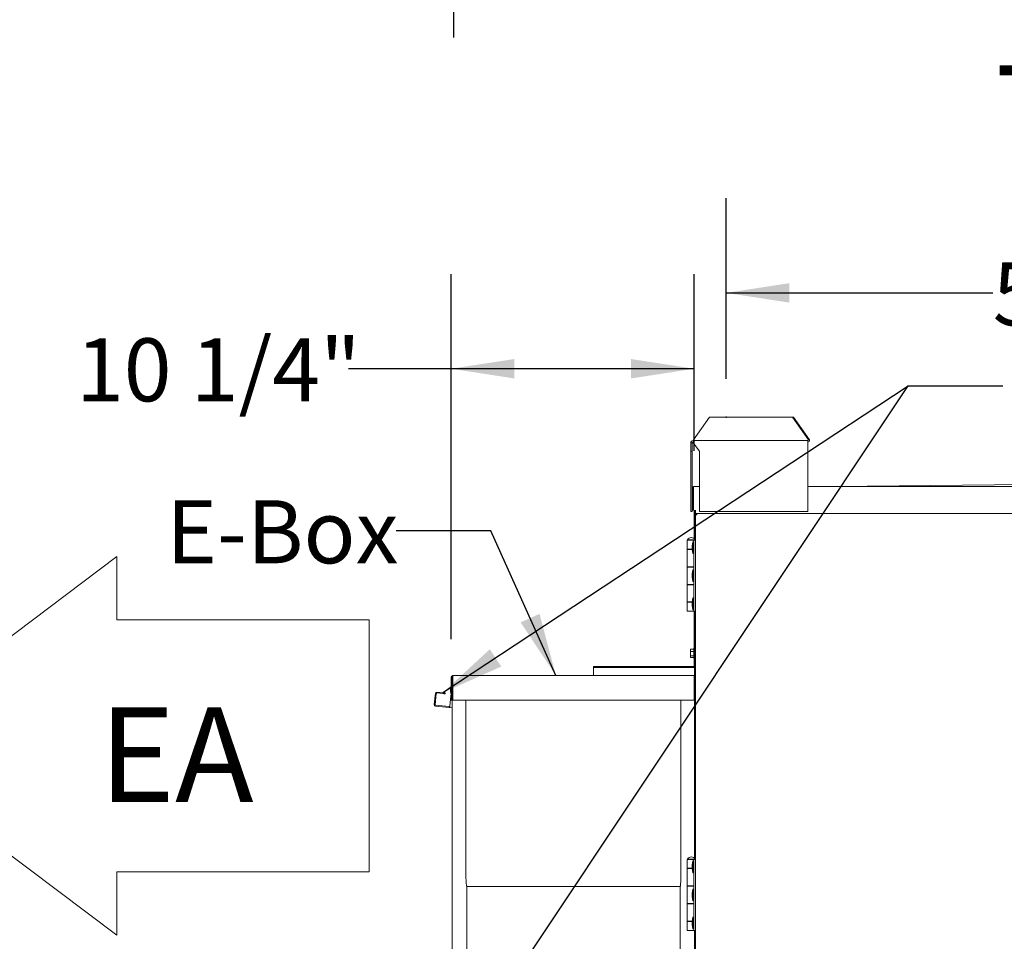
# Model space of a CAD drawing. Units: inches. Extents: x 0.3 to 10.6, y 0.4 to 8.2.
# Drawn here: x 3.8 to 5.1, y 2.6 to 3.8 of the extents above; entities that cross this region are included whole.
import ezdxf

# ---------------------------------------------------------------- set-up
doc = ezdxf.new("R2010")
doc.units = ezdxf.units.IN
doc.header["$MEASUREMENT"] = 0
for name, pattern in [('SLD-Center', [0.75, 0.6, -0.05, 0.05, -0.05]), ('SLD-Dashed', [0.075, 0.05, -0.025]), ('SLD-Solid', [0])]:
    doc.linetypes.add(name, pattern=pattern)
doc.layers.add('DRAWING_FORMAT_LINES', color=7, linetype='SLD-Solid', lineweight=15)
for name, color, linetype in [('FORMAT', 7, 'SLD-Solid'), ('SERVICE_AREA_LINE', 7, 'SLD-Dashed'), ('TEXT', 7, 'SLD-Solid')]:
    doc.layers.add(name, color=color, linetype=linetype)
doc.styles.add('SLDTEXTSTYLE0', font='GOTHIC.TTF', dxfattribs={"width": 0.913})
doc.styles.get("Standard").update_dxf_attribs({"font": 'GOTHIC.TTF'})
doc.dimstyles.new('SLDDIMSTYLE0', dxfattribs={"dimtxt": 0.083333, "dimasz": 0.083333, "dimexe": 0, "dimexo": 0.0625, "dimgap": 0.020833, "dimtad": 0, "dimdec": 6, "dimlfac": 32, "dimrnd": 1e-09, "dimzin": 12, "dimdsep": 46, "dimlunit": 5, "dimtxsty": 'SLDTEXTSTYLE0', "dimsah": 1, "dimcen": 0.09, "dimadec": 0, "dimazin": 3, "dimtfac": 1, "dimtdec": 3, "dimtofl": 0, "dimtmove": 0, "dimatfit": 3, "dimfxl": 1, "dimfrac": 2, "dimtolj": 1, "dimtzin": 12, "dimarcsym": 0})
doc.dimstyles.new('SLDDIMSTYLE3', dxfattribs={"dimtxt": 0.18, "dimasz": 0.083333, "dimexe": 0, "dimexo": 0.0625, "dimgap": 0, "dimtad": 0, "dimtih": 1, "dimtoh": 1, "dimdec": 0, "dimrnd": 1e-09, "dimzin": 0, "dimdsep": 46, "dimlunit": 5, "dimtxsty": 'Standard', "dimsah": 1, "dimcen": 0.09, "dimadec": 0, "dimazin": 0, "dimtfac": 0.083333, "dimtdec": 0, "dimtofl": 0, "dimtmove": 0, "dimatfit": 3, "dimfxl": 1, "dimfrac": 2, "dimtolj": 1, "dimtzin": 0, "dimarcsym": 0})

# ---------------------------------------------------------------- blocks, each defined once
blk = doc.blocks.new('Block3')
at = {"layer": 'DRAWING_FORMAT_LINES'}
for p, q in [((132.909, 130.971), (140.909, 136.971)), ((140.909, 136.971), (140.909, 134.971)), ((140.909, 134.971), (148.909, 134.971)), ((148.909, 134.971), (148.909, 126.971)), ((140.909, 124.971), (132.909, 130.971)), ((148.909, 126.971), (140.909, 126.971)), ((140.909, 126.971), (140.909, 124.971))]:
    blk.add_line(p, q, dxfattribs=at)
blk = doc.blocks.new('_D_6')
at = {"layer": 'TEXT'}
for p, q in [((4.4132, 2.9529), (4.4132, 3.4354)), ((4.7341, 3.2017), (4.7341, 3.4354)), ((4.4132, 3.3104), (4.2772, 3.3104)), ((4.7341, 3.3104), (4.4132, 3.3104))]:
    blk.add_line(p, q, dxfattribs=at)
for points in [[(4.4132, 3.3104), (4.4965, 3.2975), (4.4965, 3.3232)], [(4.7341, 3.3104), (4.6508, 3.3232), (4.6508, 3.2975)]]:
    blk.add_solid(points, dxfattribs=at)
at = {"layer": 'TEXT', "insert": (3.9172, 3.3506), "char_height": 0.08333, "attachment_point": 1, "style": 'SLDTEXTSTYLE0'}
blk.add_mtext('10 1/4"', dxfattribs=at)
blk = doc.blocks.new('_D_8')
at = {"layer": 'TEXT'}
for p, q in [((4.7765, 3.2971), (4.7765, 3.5356)), ((6.4793, 3.2963), (6.4793, 3.5356)), ((4.7765, 3.4106), (5.1288, 3.4106)), ((6.4793, 3.4106), (6.0977, 3.4106))]:
    blk.add_line(p, q, dxfattribs=at)
for points in [[(4.7765, 3.4106), (4.8598, 3.3978), (4.8598, 3.4234)], [(6.4793, 3.4106), (6.3959, 3.4234), (6.3959, 3.3978)]]:
    blk.add_solid(points, dxfattribs=at)
at = {"layer": 'TEXT', "attachment_point": 1, "style": 'SLDTEXTSTYLE0'}
for s, insert, char_height in [('54 1/2"', (5.1288, 3.4508), 0.08333), (' Lifting Lugs', (5.4888, 3.4508), 0.083333)]:
    blk.add_mtext(s, dxfattribs=dict(at, insert=insert, char_height=char_height))
blk = doc.blocks.new('_D_17')
at = {"layer": 'FORMAT'}
for p, q in [((4.4159, 3.974), (4.4159, 3.748)), ((6.5231, 3.974), (6.5231, 3.748)), ((4.4159, 3.873), (5.0746, 3.873)), ((6.5231, 3.873), (5.9557, 3.873))]:
    blk.add_line(p, q, dxfattribs=at)
for points in [[(4.4159, 3.873), (4.4993, 3.8602), (4.4993, 3.8859)], [(6.5231, 3.873), (6.4398, 3.8859), (6.4398, 3.8602)]]:
    blk.add_solid(points, dxfattribs=at)
at = {"layer": 'FORMAT', "attachment_point": 1, "style": 'SLDTEXTSTYLE0'}
for s, insert, char_height in [('67 3/8"', (5.0746, 3.9795), 0.08333), (' Minimum', (5.4347, 3.9795), 0.08333), ('Service Area', (5.1733, 3.8471), 0.083333)]:
    blk.add_mtext(s, dxfattribs=dict(at, insert=insert, char_height=char_height))

msp = doc.modelspace()

# ---------------------------------------------------------------- linework, layer by layer
at = {"color": 7, "linetype": 'SLD-Solid', "lineweight": 15}
for p, q in [((4.75455724, 3.24657754), (4.73334406, 3.21657751)), ((4.75455724, 3.24657754), (4.86400583, 3.24657754)), ((4.88521909, 3.21657751), (4.86400583, 3.24657754)), ((4.86400583, 3.24657754), (4.86542005, 3.24657754)), ((4.86542005, 3.24657754), (4.88663331, 3.21657751)), ((4.73263692, 3.21532749), (4.88451194, 3.21532749)), ((4.73263692, 3.21232753), (4.73263692, 3.21532749)), ((4.73334406, 3.21632752), (4.73334406, 3.21657751)), ((4.88451194, 3.21532749), (4.88451194, 3.21232753)), ((4.88663331, 3.21657751), (4.88521909, 3.21657751)), ((4.88521909, 3.21657751), (4.88521909, 3.21632752)), ((4.88663331, 3.21657751), (4.88663331, 3.21632752)), ((4.73163696, 3.21232753), (4.72963696, 3.21232753)), ((4.72963696, 3.21232753), (4.72963696, 3.20163998)), ((4.72963696, 3.20163998), (4.73163696, 3.20163998)), ((4.72963696, 3.20163998), (4.72963696, 3.12157755)), ((4.73163696, 3.21232753), (4.73163696, 3.20163998)), ((4.73163696, 3.20163998), (4.73163696, 3.15292125)), ((4.74135571, 3.20163998), (4.73263692, 3.21232753)), ((4.74135571, 3.12157755), (4.74135571, 3.20163998)), ((4.88451194, 3.12157755), (4.88451194, 3.21232753)), ((5.62788695, 3.16260877), (4.92101194, 3.15479629)), ((4.73163696, 3.12354624), (4.73163696, 3.15292125)), ((4.73288698, 3.12354624), (4.73288698, 3.15292125)), ((4.73351192, 3.15292125), (4.73351192, 3.15479629)), ((4.73351192, 3.15479629), (4.74135571, 3.15479629)), ((4.73351192, 3.15292125), (4.73351192, 3.12354624)), ((4.88451194, 3.15479629), (6.37126196, 3.15479629)), ((4.73163696, 3.12354624), (4.73163696, 3.12157755)), ((4.73163696, 3.12354624), (4.73288698, 3.12354624)), ((4.73413693, 3.12354624), (4.73413693, 3.08590056)), ((4.73538696, 3.12354624), (4.73538696, 3.08443494)), ((4.73601197, 3.11910874), (4.73601197, 3.12354624)), ((4.72963696, 3.12157755), (4.73163696, 3.12157755)), ((4.73748295, 3.11910874), (4.73601197, 3.11910874)), ((4.73601197, 3.11910874), (4.73601197, 3.11763776)), ((4.73601197, 2.01901724), (4.73601197, 3.11763776)), ((4.73726192, 3.11763776), (4.73601197, 3.11763776)), ((4.73748295, 3.11910874), (5.39079098, 3.11910874)), ((4.73748295, 3.11785879), (4.73748295, 3.11910874)), ((4.74135571, 3.12157755), (4.88451194, 3.12157755)), ((4.72498071, 3.08378067), (4.72498071, 3.07209316)), ((4.73357447, 3.08378067), (4.72498071, 3.08378067)), ((4.73159992, 3.07209316), (4.72498071, 3.07209316)), ((4.72498071, 3.07165566), (4.72498071, 3.04878061)), ((4.72498071, 3.07165566), (4.73159992, 3.07165566)), ((4.72541821, 3.08409314), (4.72541821, 3.08378067)), ((4.72541821, 3.08409314), (4.73557447, 3.08409314)), ((4.72756664, 3.07209316), (4.72756664, 3.07165566)), ((4.73223073, 3.08182753), (4.73159992, 3.07639)), ((4.73159992, 3.07164004), (4.73159992, 3.07639)), ((4.73159992, 3.07164004), (4.73223073, 3.06620251)), ((4.73357447, 3.08182753), (4.73223073, 3.08182753)), ((4.73223073, 3.08182753), (4.73223073, 3.06620251)), ((4.73357447, 2.99003066), (4.73357447, 3.08378067)), ((4.73357447, 3.08378067), (4.73601197, 3.08378067)), ((4.73557447, 3.08378067), (4.73557447, 3.08409314)), ((4.73223073, 3.06620251), (4.73357447, 3.06620251)), ((4.73357447, 3.04878061), (4.72498071, 3.04878061)), ((4.72498071, 3.04834311), (4.72498071, 3.02546814)), ((4.72498071, 3.04834311), (4.73357447, 3.04834311)), ((4.72756664, 3.04878061), (4.72756664, 3.04834311)), ((4.73342598, 3.04834311), (4.73342598, 3.04878061)), ((4.73223073, 3.04471814), (4.73159992, 3.03928061)), ((4.73159992, 3.03453064), (4.73159992, 3.03928061)), ((4.73159992, 3.03453064), (4.73223073, 3.02909311)), ((4.73357447, 3.04471814), (4.73223073, 3.04471814)), ((4.73223073, 3.04471814), (4.73223073, 3.02909311)), ((4.73357447, 3.02546814), (4.72498071, 3.02546814)), ((4.72498071, 3.02503064), (4.72498071, 3.00215567)), ((4.72498071, 3.02503064), (4.73357447, 3.02503064)), ((4.72756664, 3.02546814), (4.72756664, 3.02503064)), ((4.73223073, 3.02909311), (4.73357447, 3.02909311)), ((4.73342598, 3.02503064), (4.73342598, 3.02546814)), ((4.73223073, 3.00760875), (4.73159992, 3.00217129)), ((4.73357447, 3.00760875), (4.73223073, 3.00760875)), ((4.73223073, 3.00760875), (4.73223073, 2.9919838)), ((4.73159992, 3.00215567), (4.72498071, 3.00215567)), ((4.72498071, 3.00171817), (4.72498071, 2.99003066)), ((4.72498071, 3.00171817), (4.73159992, 3.00171817)), ((4.72756664, 3.00215567), (4.72756664, 3.00171817)), ((4.73159992, 2.99742125), (4.73159992, 3.00217129)), ((4.73159992, 2.99742125), (4.73223073, 2.9919838)), ((4.73357447, 2.99003066), (4.72498071, 2.99003066)), ((4.73223073, 2.9919838), (4.73357447, 2.9919838)), ((4.73357447, 2.99003066), (4.73601197, 2.99003066)), ((4.73413693, 2.99003066), (4.73413693, 2.94097746)), ((4.73538696, 2.99003066), (4.73538696, 2.94035245)), ((4.72938697, 2.93996048), (4.73376199, 2.93996048)), ((4.72938697, 2.93996048), (4.72938697, 2.93655742)), ((4.72938697, 2.93655742), (4.72938697, 2.93101187)), ((4.72938697, 2.93655742), (4.73376199, 2.93655742)), ((4.72938697, 2.93101187), (4.73376199, 2.93101187)), ((4.72938697, 2.93101187), (4.72938697, 2.92886946)), ((4.72938697, 2.92886946), (4.73376199, 2.92886946)), ((4.73476195, 2.94097746), (4.73376199, 2.94097746)), ((4.73376199, 2.94097746), (4.73376199, 2.9369287)), ((4.73376199, 2.9369287), (4.73376199, 2.92785248)), ((4.73476195, 2.94097746), (4.73476195, 2.94035245)), ((4.73601197, 2.94035245), (4.73476195, 2.94035245)), ((4.73476195, 2.94035245), (4.73476195, 2.91738368)), ((4.60132447, 2.91675867), (4.60132447, 2.91550872)), ((4.60132447, 2.91675867), (4.73413693, 2.91675867)), ((4.60132447, 2.91550872), (4.60132447, 2.90479624)), ((4.73413693, 2.91550872), (4.60132447, 2.91550872)), ((4.73376199, 2.92785248), (4.73476195, 2.92785248)), ((4.73413693, 2.92785248), (4.73413693, 2.91675867)), ((4.73476195, 2.91550872), (4.73413693, 2.91550872)), ((4.73601197, 2.91550872), (4.73476195, 2.91550872)), ((4.73476195, 2.91550872), (4.73476195, 2.90468902)), ((4.73538696, 2.91598619), (4.73538696, 2.91550872)), ((4.41319944, 2.87257754), (4.41319944, 2.90292127)), ((4.41444946, 2.87257754), (4.41444946, 2.90292127)), ((4.41507447, 2.90479624), (4.73413693, 2.90479624)), ((4.41507447, 2.90292127), (4.41507447, 2.90479624)), ((4.41507447, 2.90292127), (4.41507447, 2.87257754)), ((4.73413693, 2.90479624), (4.73413693, 2.90292127)), ((4.73413693, 2.87257754), (4.73413693, 2.90292127)), ((4.73476195, 2.90292127), (4.73601197, 2.90292127)), ((4.73476195, 2.88917128), (4.73476195, 2.90292127)), ((4.41257442, 2.88917128), (4.41224633, 2.88643686)), ((4.41319944, 2.88917128), (4.41257442, 2.88917128)), ((4.41257442, 2.88917128), (4.41257442, 2.88526501)), ((4.73476195, 2.88917128), (4.73476195, 2.88632752)), ((4.39069941, 2.86650671), (4.39208995, 2.88144211)), ((4.39194401, 2.86639084), (4.39333469, 2.88132625)), ((4.39401492, 2.88189061), (4.40194928, 2.88115186)), ((4.39413079, 2.88313521), (4.40206522, 2.88239646)), ((4.40517671, 2.88210673), (4.40506085, 2.88086213)), ((4.41123559, 2.86459463), (4.41251033, 2.87828544)), ((4.41224633, 2.88643686), (4.41224633, 2.88526501)), ((4.41224633, 2.88526501), (4.41224633, 2.88409316)), ((4.41224633, 2.88409316), (4.41257442, 2.88135873)), ((4.41257442, 2.88526501), (4.41257442, 2.88135873)), ((4.41257442, 2.88135873), (4.41319944, 2.88135873)), ((4.73476195, 2.87257754), (4.73476195, 2.88632752)), ((4.41043949, 2.86278567), (4.39239252, 2.86446594)), ((4.41055536, 2.86403027), (4.39250838, 2.86571053)), ((4.41055536, 2.86403027), (4.41043949, 2.86278567)), ((4.41117766, 2.86397233), (4.41055536, 2.86403027)), ((4.41319944, 2.87257754), (4.41444946, 2.87257754)), ((4.41444946, 2.87257754), (4.41444946, 2.27104626)), ((4.41507447, 2.87257754), (4.73413693, 2.87257754)), ((4.43253963, 2.87257754), (4.43253963, 2.63995252)), ((4.71667178, 2.63995252), (4.71667178, 2.87257754)), ((4.73601197, 2.87257754), (4.73476195, 2.87257754)), ((4.73476195, 2.87257754), (4.73476195, 2.66341811)), ((4.41043949, 2.86278567), (4.41106179, 2.86272774)), ((4.41444946, 2.86241233), (4.41106179, 2.86272774)), ((4.73538696, 2.7860463), (4.73476195, 2.78547805)), ((4.73601197, 2.7860463), (4.73538696, 2.7860463)), ((4.73538696, 2.74979629), (4.73538696, 2.7860463)), ((4.73476195, 2.75036447), (4.73538696, 2.74979629)), ((4.73538696, 2.74979629), (4.73601197, 2.74979629)), ((4.72498071, 2.66190562), (4.72498071, 2.65021811)), ((4.73357447, 2.66190562), (4.72498071, 2.66190562)), ((4.72541821, 2.66221817), (4.72541821, 2.66190562)), ((4.72541821, 2.66221817), (4.73557447, 2.66221817)), ((4.73223073, 2.65995249), (4.73159992, 2.65451503)), ((4.73357447, 2.65995249), (4.73223073, 2.65995249)), ((4.73223073, 2.65995249), (4.73223073, 2.64432753)), ((4.73357447, 2.56815565), (4.73357447, 2.66190562)), ((4.73357447, 2.66190562), (4.73601197, 2.66190562)), ((4.73557447, 2.66190562), (4.73557447, 2.66221817)), ((4.73159992, 2.65021811), (4.72498071, 2.65021811)), ((4.72498071, 2.64978061), (4.72498071, 2.62690564)), ((4.72498071, 2.64978061), (4.73159992, 2.64978061)), ((4.72756664, 2.65021811), (4.72756664, 2.64978061)), ((4.73159992, 2.64976499), (4.73159992, 2.65451503)), ((4.73159992, 2.64976499), (4.73223073, 2.64432753)), ((4.73223073, 2.64432753), (4.73357447, 2.64432753)), ((4.43369586, 2.62621103), (4.43369586, 2.28479626)), ((4.43373803, 2.62620253), (4.43494098, 2.62620253)), ((4.43680883, 2.62620253), (4.43494098, 2.62620253)), ((4.43680883, 2.62620253), (4.71240258, 2.62620253)), ((4.71427043, 2.62620253), (4.71240258, 2.62620253)), ((4.71427043, 2.62620253), (4.71547338, 2.62620253)), ((4.71551554, 2.28479626), (4.71551554, 2.62621103)), ((4.73357447, 2.62690564), (4.72498071, 2.62690564)), ((4.72498071, 2.62646814), (4.72498071, 2.60359313)), ((4.72498071, 2.62646814), (4.73357447, 2.62646814)), ((4.72756664, 2.62690564), (4.72756664, 2.62646814)), ((4.73223073, 2.62284313), (4.73159992, 2.61740564)), ((4.73159992, 2.61265563), (4.73159992, 2.61740564)), ((4.73357447, 2.62284313), (4.73223073, 2.62284313)), ((4.73223073, 2.62284313), (4.73223073, 2.60721814)), ((4.73342598, 2.62646814), (4.73342598, 2.62690564)), ((4.73357447, 2.60359313), (4.72498071, 2.60359313)), ((4.72498071, 2.60315563), (4.72498071, 2.58028063)), ((4.72498071, 2.60315563), (4.73357447, 2.60315563)), ((4.72756664, 2.60359313), (4.72756664, 2.60315563)), ((4.73159992, 2.61265563), (4.73223073, 2.60721814)), ((4.73223073, 2.60721814), (4.73357447, 2.60721814)), ((4.73342598, 2.60315563), (4.73342598, 2.60359313)), ((4.73159992, 2.58028063), (4.72498071, 2.58028063)), ((4.72498071, 2.57984312), (4.72498071, 2.56815565)), ((4.72498071, 2.57984312), (4.73159992, 2.57984312)), ((4.72756664, 2.58028063), (4.72756664, 2.57984312)), ((4.73223073, 2.58573378), (4.73159992, 2.58029628)), ((4.73159992, 2.57554628), (4.73159992, 2.58029628)), ((4.73357447, 2.58573378), (4.73223073, 2.58573378)), ((4.73223073, 2.58573378), (4.73223073, 2.57010875)), ((4.73357447, 2.56815565), (4.72498071, 2.56815565)), ((4.73159992, 2.57554628), (4.73223073, 2.57010875)), ((4.73223073, 2.57010875), (4.73357447, 2.57010875)), ((4.73357447, 2.56815565), (4.73601197, 2.56815565)), ((4.73476195, 2.56815565), (4.73476195, 2.27104626))]:
    msp.add_line(p, q, dxfattribs=at)
at = {"color": 7, "linetype": 'SLD-Solid', "lineweight": 15, "flags": 128}
for points in [[(4.73788694, 3.11723378), (4.73752116, 3.11731261), (4.73716945, 3.11738836), (4.73684525, 3.11745825), (4.73656116, 3.11751948), (4.73632796, 3.11756971), (4.73615468, 3.11760704), (4.73604798, 3.11763006), (4.73601197, 3.11763776)], [(4.73788694, 3.11723378), (4.73777841, 3.11730396), (4.73767317, 3.11737193), (4.73757447, 3.11743581), (4.73748522, 3.11749345), (4.73740815, 3.11754324), (4.73734567, 3.11758365), (4.73729962, 3.11761342), (4.73727146, 3.11763168), (4.73726192, 3.11763776)], [(4.73748295, 3.11910874), (4.73749065, 3.11907273), (4.73751368, 3.11896604), (4.737551, 3.11879275), (4.73760123, 3.11855963), (4.73766247, 3.11827546), (4.73773235, 3.11795133), (4.73780811, 3.11759956), (4.73788694, 3.11723378)], [(4.73748295, 3.11785879), (4.73748904, 3.11784926), (4.7375073, 3.1178211), (4.73753707, 3.11777504), (4.73757747, 3.11771256), (4.73762727, 3.11763549), (4.73768491, 3.11754625), (4.73774878, 3.11744754), (4.73781676, 3.11734231), (4.73788694, 3.11723378)], [(4.40506085, 2.88086213), (4.40500108, 2.8808677), (4.40482399, 2.8808842), (4.40453645, 2.88091097), (4.40414947, 2.88094697), (4.40367802, 2.8809909), (4.40314005, 2.88104098), (4.40255632, 2.88109532), (4.40194928, 2.88115186)], [(4.40206522, 2.88239646), (4.40267219, 2.88233992), (4.40325592, 2.88228558), (4.40379388, 2.8822355), (4.40426541, 2.88219164), (4.40465231, 2.88215556), (4.40493985, 2.8821288), (4.40511695, 2.8821123), (4.40517671, 2.88210673)], [(4.41106179, 2.86272774), (4.41106517, 2.8627636), (4.41107499, 2.86286985), (4.41109113, 2.86304233), (4.41111269, 2.86327458), (4.41113901, 2.86355742), (4.41116908, 2.86388023), (4.41120171, 2.86423047), (4.41123559, 2.86459463)], [(4.43253963, 2.63995252), (4.43256266, 2.63727001), (4.43263086, 2.63469062), (4.43274159, 2.63231343), (4.4328906, 2.6302298), (4.43307225, 2.6285198), (4.43327941, 2.62724917), (4.43350425, 2.62646671), (4.43373803, 2.62620253)], [(4.71547338, 2.62620253), (4.71570716, 2.62646671), (4.715932, 2.62724917), (4.71613916, 2.6285198), (4.71632081, 2.6302298), (4.71646982, 2.63231343), (4.71658055, 2.63469062), (4.71664875, 2.63727001), (4.71667178, 2.63995252)]]:
    msp.add_lwpolyline(points, dxfattribs=at)
at = {"color": 7, "linetype": 'SLD-Solid', "lineweight": 15}
for centre, radius, start, end in [((4.73263695, 3.21232752), 0.003, 90, 180), ((4.73246019, 3.2162025), 0.00089268, 281.41881182, 8.05137344), ((4.88398164, 3.21595252), 0.00267805, 281.42113989, 8.04959227), ((4.88433516, 3.21620254), 0.00089273, 281.42185751, 8.04832774), ((4.73263695, 3.21232752), 0.001, 90, 180), ((4.73351195, 3.15292127), 0.001875, 90, 180), ((4.73351195, 3.15292127), 0.000625, 90, 180), ((4.73049632, 3.08152967), 0.00568848, 26.78499551, 153.21500449), ((4.73413695, 2.91738371), 0.000625, 270, 0), ((4.73413695, 2.91738371), 0.001875, 270, 0), ((4.41507445, 2.90292127), 0.001875, 90, 180), ((4.41507445, 2.90292127), 0.000625, 90, 180), ((4.73413695, 2.90292127), 0.001875, 0, 90), ((4.73413695, 2.90292127), 0.000625, 0, 90), ((4.39395694, 2.88126828), 0.001875, 84.68076069, 174.68076069), ((4.39395694, 2.88126828), 0.000625, 84.68076069, 174.68076069), ((4.41562185, 2.87799574), 0.003125, 140.82037963, 174.68076069), ((4.39256636, 2.86633288), 0.001875, 174.68076069, 264.68076069), ((4.39256636, 2.86633288), 0.000625, 174.68076069, 264.68076069), ((4.73049632, 2.65965467), 0.00568848, 26.78499551, 153.21500449)]:
    msp.add_arc(centre, radius, start, end, dxfattribs=at)
at = {"layer": 'TEXT', "linetype": 'SLD-Center', "lineweight": 0, "ltscale": 1.25}
msp.add_line((4.77651195, 3.24706499), (4.77651195, 3.24554267), dxfattribs=at)

# ---------------------------------------------------------------- block references
at = {"layer": 'FORMAT', "xscale": 0.04166666666666666, "yscale": 0.04166666666666666, "zscale": 0.04166666666666666}
msp.add_blockref('Block3', (-1.900055, -2.64506179), dxfattribs=at)

# ---------------------------------------------------------------- texts
at = {"layer": 'FORMAT', "attachment_point": 1, "style": 'SLDTEXTSTYLE0'}
for s, insert, char_height in [('TOP VIEW', (5.13274303, 3.71117862), 0.125), ('E-Box', (4.03670832, 3.13657479), 0.083333333)]:
    msp.add_mtext(s, dxfattribs=dict(at, insert=insert, char_height=char_height))
at = {"layer": 'SERVICE_AREA_LINE', "insert": (3.9476684, 2.86286542), "char_height": 0.125, "attachment_point": 1, "style": 'SLDTEXTSTYLE0'}
msp.add_mtext('EA', dxfattribs=at)

# ---------------------------------------------------------------- dimensions: what is measured, and where the dimension line sits
at = {"layer": 'FORMAT'}
dim = msp.add_linear_dim(base=(6.52313695, 3.87303979), p1=(4.41594945, 4.02404812), p2=(6.52313695, 4.02404812), angle=0, text='<> Minimum\\PService Area', dimstyle='SLDDIMSTYLE0', dxfattribs=at)
dim.commit()
dim.dimension.update_dxf_attribs({"geometry": '_D_17', "text_midpoint": (5.51515043, 3.87303979), "dimtype": 160})
at = {"layer": 'TEXT'}
dim = msp.add_linear_dim(base=(6.47926195, 3.41057249), p1=(4.77651195, 3.24706499), p2=(6.47926195, 3.24633433), text='<> Lifting Lugs', dimstyle='SLDDIMSTYLE0', dxfattribs=at)
dim.commit()
dim.dimension.update_dxf_attribs({"geometry": '_D_8', "text_midpoint": (5.61325374, 3.41057249), "dimtype": 160})
dim = msp.add_linear_dim(base=(4.73413695, 3.31035429), p1=(4.41319945, 2.90292127), p2=(4.73413695, 3.15167127), dimstyle='SLDDIMSTYLE0', dxfattribs=at)
dim.commit()
dim.dimension.update_dxf_attribs({"geometry": '_D_6', "text_midpoint": (4.09718892, 3.31035429), "dimtype": 160})

# ---------------------------------------------------------------- leaders
at = {"layer": 'FORMAT'}
for points in [[(4.39333463, 2.35201372), (5.01697808, 3.28758117), (5.14197808, 3.28758117)], [(4.40206519, 2.88239646), (5.01697808, 3.28758117), (5.14197808, 3.28758117)], [(4.55143574, 2.90479627), (4.46547572, 3.09613544), (4.34047572, 3.09613544)]]:
    msp.add_leader(points, dimstyle='SLDDIMSTYLE3', dxfattribs=at)

doc.saveas('drawing.dxf')
